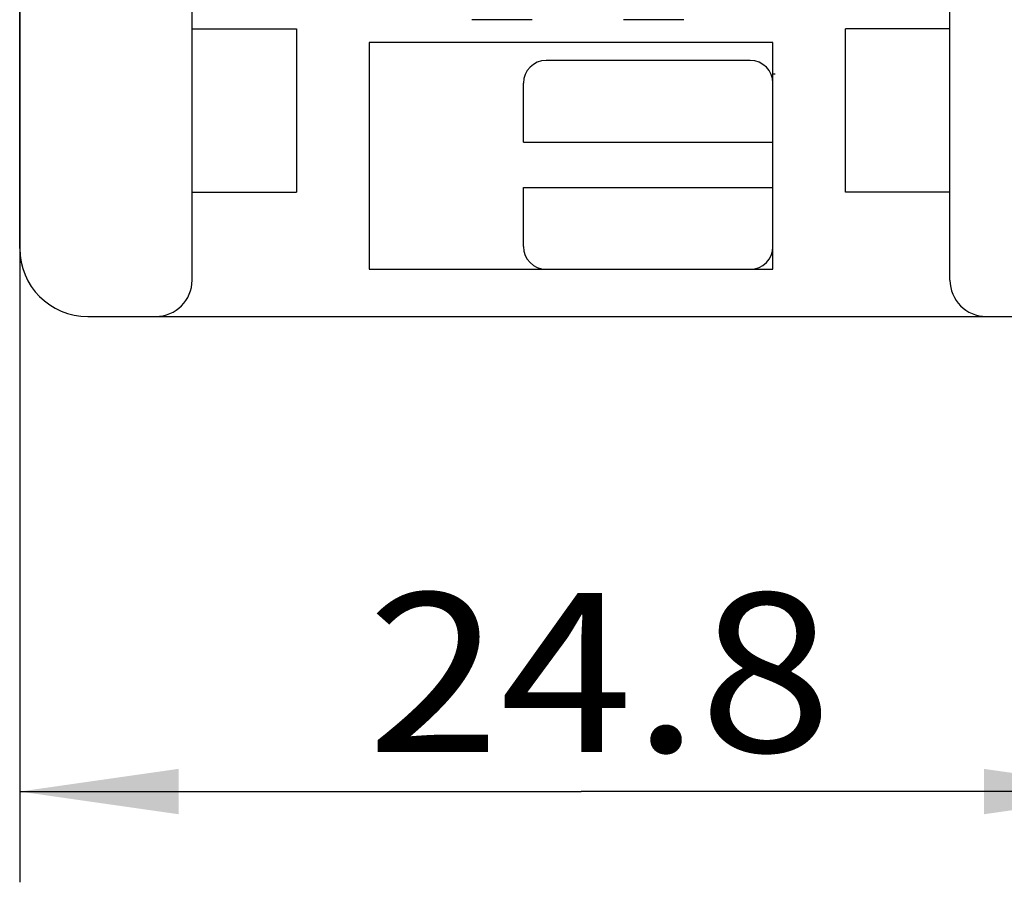
# Model space of a CAD drawing. Extents: x 0 to 841, y 0 to 594.
# Drawn here: x 261 to 282, y 264 to 283 of the extents above; entities that cross this region are included whole.
import ezdxf
from ezdxf.enums import TextEntityAlignment as Align

# ---------------------------------------------------------------- set-up
doc = ezdxf.new("R2010")
doc.units = 0
doc.header["$LTSCALE"] = 46.255
doc.header["$MEASUREMENT"] = 0
doc.layers.add('10000_FRONT', color=7, linetype='CONTINUOUS')
doc.layers.add('10100_DIM_FRONT', color=7, linetype='CONTINUOUS')
doc.dimstyles.get("Standard").update_dxf_attribs({"dimtxt": 0.18, "dimasz": 0.18, "dimexe": 0.18, "dimexo": 0.0625, "dimgap": 0.09, "dimtad": 0, "dimtih": 1, "dimtoh": 1, "dimdec": 4, "dimzin": 0, "dimdsep": 46, "dimtxsty": 'Standard', "dimcen": 0.09, "dimadec": 0, "dimazin": 0, "dimtfac": 1, "dimtdec": 4, "dimtofl": 0, "dimtmove": 0, "dimatfit": 3, "dimfxl": 1, "dimtolj": 1, "dimtzin": 0, "dimarcsym": 0})

# ---------------------------------------------------------------- blocks, each defined once
blk = doc.blocks.new('*D0')
at = {"layer": '10100_DIM_FRONT', "color": 7, "linetype": 'Continuous'}
for p, q in [((260.67, 565.014), (260.67, 264.043)), ((285.42, 565.014), (285.42, 264.043)), ((260.67, 266.043), (273.045, 266.043)), ((285.42, 266.043), (273.045, 266.043))]:
    blk.add_line(p, q, dxfattribs=at)
for points in [[(264.17, 266.543), (260.67, 266.043), (264.17, 265.543)], [(281.92, 265.543), (285.42, 266.043), (281.92, 266.543)]]:
    blk.add_solid(points, dxfattribs=at)
at = {"layer": '10100_DIM_FRONT', "color": 7, "linetype": 'Continuous', "width": 0.97619}
blk.add_text('24.8', height=3.5, dxfattribs=at).set_placement((268.324, 266.918), (278.574, 266.918), align=Align.FIT)

msp = doc.modelspace()

# ---------------------------------------------------------------- linework, layer by layer
at = {"layer": '10000_FRONT', "color": 7, "linetype": 'Continuous'}
for p, q in [((260.66974, 278.01387), (260.66974, 565.01387)), ((264.46974, 277.31387), (264.46974, 294.55387)), ((281.16974, 277.31387), (281.16974, 293.75387)), ((271.9612, 283.05387), (270.63417, 283.05387)), ((275.30531, 283.05387), (273.97828, 283.05387)), ((264.46974, 282.85387), (266.76974, 282.85387)), ((266.76974, 282.85387), (266.76974, 279.25387)), ((278.86974, 279.25387), (278.86974, 282.85387)), ((281.16974, 282.85387), (278.86974, 282.85387)), ((268.36974, 282.55387), (268.36974, 277.55387)), ((277.26974, 282.55387), (268.36974, 282.55387)), ((277.26974, 277.55387), (277.26974, 282.55387)), ((276.76974, 282.15387), (272.26974, 282.15387)), ((277.31974, 281.85387), (277.26974, 281.85387)), ((271.76974, 280.35387), (271.76974, 281.65387)), ((271.76974, 280.35387), (277.26974, 280.35387)), ((264.46974, 279.25387), (266.76974, 279.25387)), ((271.76974, 278.05387), (271.76974, 279.35387)), ((271.76974, 279.35387), (277.26974, 279.35387)), ((281.16974, 279.25387), (278.86974, 279.25387)), ((268.36974, 277.55387), (277.26974, 277.55387)), ((262.16974, 276.51387), (283.91974, 276.51387))]:
    msp.add_line(p, q, dxfattribs=at)
for centre, radius, start, end in [((272.26974, 281.65387), 0.5, 90, 180), ((276.76974, 281.65387), 0.5, 0, 90), ((262.16974, 278.01387), 1.5, 180, 270), ((272.26974, 278.05387), 0.5, 180, 270), ((276.76974, 278.05387), 0.5, 270, 0), ((263.66974, 277.31387), 0.8, 270, 0), ((281.96974, 277.31387), 0.8, 180, 270)]:
    msp.add_arc(centre, radius, start, end, dxfattribs=at)

# ---------------------------------------------------------------- dimensions: what is measured, and where the dimension line sits
at = {"layer": '10100_DIM_FRONT', "color": 7, "linetype": 'Continuous'}
dim = msp.add_linear_dim(base=(285.41974, 266.04292), p1=(260.66974, 565.01387), p2=(285.41974, 565.01387), dimstyle='Standard', dxfattribs=at)
dim.commit()
dim.dimension.update_dxf_attribs({"geometry": '*D0', "text_midpoint": (273.44928, 268.66792), "dimtype": 128})

doc.saveas('drawing.dxf')
